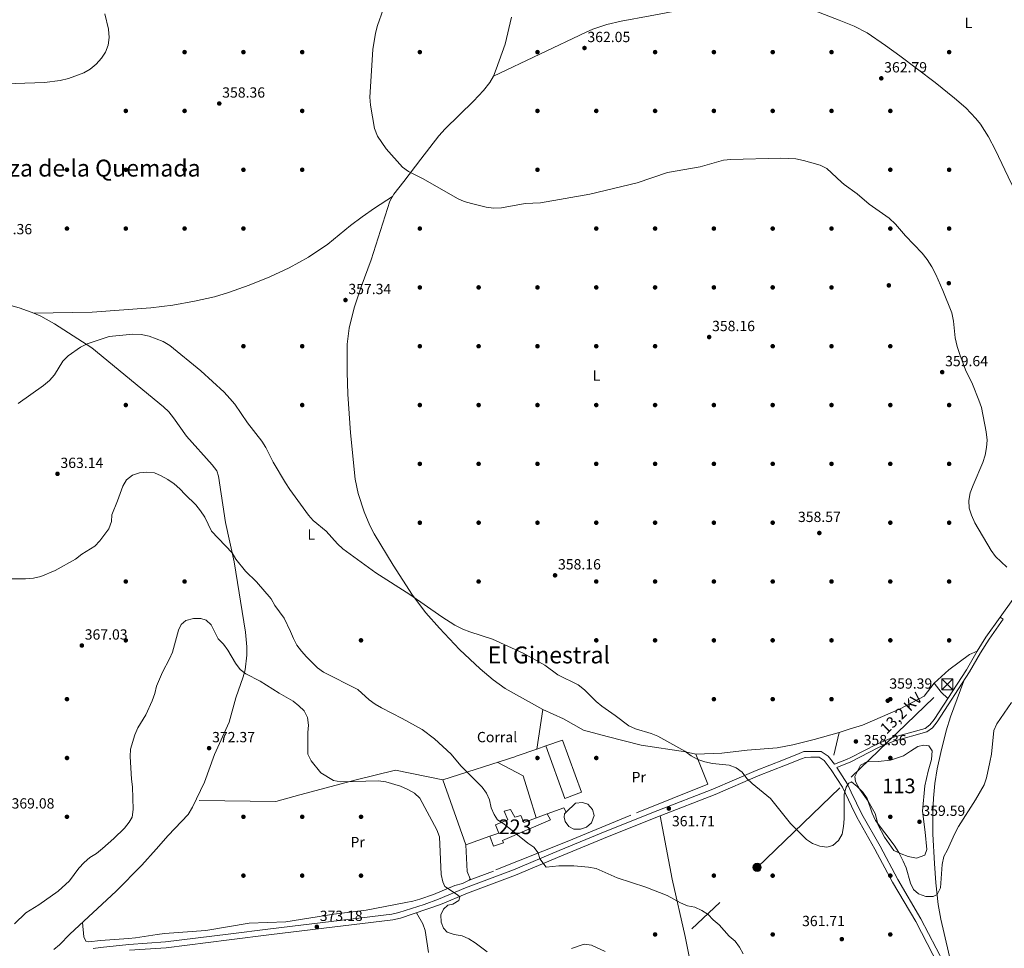
# Model space of a CAD drawing. Units: metres. Extents: x 608270 to 615226, y 4673750 to 4678485.
# Drawn here: x 611200 to 611870, y 4674721 to 4675353 of the extents above; entities that cross this region are included whole.
import ezdxf
from ezdxf.enums import TextEntityAlignment as Align

# ---------------------------------------------------------------- set-up
doc = ezdxf.new("R2010")
doc.units = ezdxf.units.M
doc.header["$MEASUREMENT"] = 0
for name, pattern in [('DGN Style 2', [86.8775, 52.1265, -34.751]), ('DGN Style 3', [121.6285, 86.8775, -34.751]), ('DGN Style 7', [173.75500000000002, 78.18975, -34.751, 26.06325, -34.751])]:
    doc.linetypes.add(name, pattern=pattern)
for name, color, linetype, lineweight in [('Nivel 12', 7, 'Continuous', 0), ('Nivel 15', 7, 'Continuous', 0), ('Nivel 16', 7, 'Continuous', 0), ('Nivel 17', 7, 'Continuous', 0), ('Nivel 19', 7, 'Continuous', 0), ('Nivel 20', 7, 'Continuous', 0), ('Nivel 21', 7, 'Continuous', 0), ('Nivel 32', 7, 'Continuous', 0), ('Nivel 36', 7, 'Continuous', 0), ('Nivel 37', 7, 'Continuous', 0), ('Nivel 41', 7, 'Continuous', 0), ('Nivel 44', 7, 'Continuous', 0), ('Nivel 45', 7, 'Continuous', 0), ('Nivel 48', 7, 'Continuous', 0), ('Nivel 5', 7, 'Continuous', 0), ('Nivel 51', 7, 'Continuous', 0), ('Nivel 52', 7, 'Continuous', 0), ('Nivel 7', 7, 'Continuous', 0)]:
    doc.layers.add(name, color=color, linetype=linetype, lineweight=lineweight)
doc.styles.add('Style-Arial', font='txt')
doc.styles.add('Style-Arial Narrow', font='txt')
doc.styles.add('Style-Helvetica-Narrow-Oblique', font='txt')
doc.styles.add('Style-Times New Roman', font='txt')

# ---------------------------------------------------------------- blocks, each defined once
blk = doc.blocks.new('5PATER')
at = {"layer": 'Nivel 7', "linetype": 'Continuous', "lineweight": 0}
h = blk.add_hatch(color=51, dxfattribs=at)
edge = h.paths.add_edge_path()
edge.add_ellipse((-0.00169164314866066, 0.0006368011236190796), major_axis=(-1.095731442372465, -1.110710699892244), ratio=0.9994222409660318, start_angle=0, end_angle=360)
blk = doc.blocks.new('5PERFI')
at = {"layer": 'Nivel 17', "linetype": 'Continuous', "lineweight": 0}
h = blk.add_hatch(color=7, dxfattribs=at)
edge = h.paths.add_edge_path()
edge.add_arc((0.003485832363367081, 0.0006247870624065399), 1.559999999766158, 315.0000000018422, 675.0000000018422)
blk = doc.blocks.new('5PELE_1')
at = {"layer": 'Nivel 32', "linetype": 'Continuous', "lineweight": 0}
h = blk.add_hatch(color=9, dxfattribs=at)
edge = h.paths.add_edge_path()
edge.add_arc((0.04690489172935486, 0.02159133553504944), 28.49973457508731, 0, 360)
at = {"layer": 'Nivel 32', "color": 252, "linetype": 'Continuous', "lineweight": 0}
blk.add_circle((0.04690489172935486, 0.02159133553504944, 0.05164630708486584), 28.49973457508731, dxfattribs=at)
blk = doc.blocks.new('5TME')
at = {"layer": 'Nivel 32', "color": 7, "linetype": 'Continuous', "lineweight": 0}
for p, q in [((-3.75, 3.75), (3.75, -3.75)), ((3.720000002533197, 3.780000001192093), (-3.719999998807907, -3.780000001192093))]:
    blk.add_line(p, q, dxfattribs=at)
at = {"layer": 'Nivel 32', "color": 7, "linetype": 'Continuous', "lineweight": 0, "flags": 128}
blk.add_lwpolyline([(-3.75, -3.75), (3.75, -3.75), (3.75, 3.75), (-3.75, 3.75), (-3.719999998807907, -3.780000001192093)], dxfattribs=at)

msp = doc.modelspace()

# ---------------------------------------------------------------- linework, layer by layer
at = {"layer": 'Nivel 12', "color": 142, "linetype": 'Continuous', "lineweight": 0}
msp.add_polyline3d([(611772.1700000018, 4674846.09, 359.49), (611776.6099999994, 4674848.170000002, 359.53), (611784.3000000007, 4674848.460000001, 359.79), (611792.5899999999, 4674849.350000001, 359.95), (611801.4699999988, 4674852.309999999, 359.95), (611806.1999999993, 4674855.57, 359.92), (611811.2300000004, 4674858.82, 359.87), (611815.0799999982, 4674859.710000001, 359.88), (611818.629999999, 4674859.120000001, 359.92), (611821, 4674855.859999999, 359.97), (611820.4100000001, 4674849.940000001, 359.97), (611818.3299999982, 4674841.949999999, 359.97), (611815.9699999988, 4674831.890000001, 359.88), (611814.4899999984, 4674814.710000001, 359.68), (611816.2600000016, 4674800.510000002, 359.71), (611817.4499999993, 4674788.66, 359.9), (611815.9699999988, 4674784.809999999, 359.96), (611810.3399999999, 4674782.739999998, 359.98), (611804.7199999988, 4674783.93, 359.96), (611799.9899999984, 4674785.699999999, 359.98), (611794.9600000009, 4674788.07, 360.11), (611788.4499999993, 4674796.949999999, 360), (611784.3000000007, 4674805.239999998, 360), (611782.2300000004, 4674813.239999998, 360.06), (611777.5, 4674821.530000001, 360.01), (611771.879999999, 4674829.52, 360), (611768.9200000018, 4674834.850000001, 360), (611768.3299999982, 4674838.399999999, 359.84), (611772.1700000018, 4674846.09, 359.49)], dxfattribs=at)
at = {"layer": 'Nivel 15', "color": 1, "linetype": 'Continuous', "lineweight": 13}
msp.add_polyline3d([(611522.6999999993, 4674791.030000001, 368.94), (611529.4499999993, 4674793.100000001, 368.94), (611528.7800000012, 4674794.760000002, 368.94), (611561.3000000007, 4674808.75, 366.48), (611559.0899999999, 4674812.989999998, 366.69), (611543.3299999982, 4674807, 368.12), (611541.1999999993, 4674811.870000001, 368.32), (611537.1499999985, 4674810.710000001, 367.71), (611534.2800000012, 4674815.870000001, 366.48), (611529.8000000007, 4674814.800000001, 366.89), (611532.370000001, 4674808.899999999, 368.32), (611523.9800000004, 4674805.52, 368.32), (611526.3299999982, 4674799.82, 369.76), (611520.1099999994, 4674797.66, 369.14), (611522.6999999993, 4674791.030000001, 368.94)], dxfattribs=at)
at = {"layer": 'Nivel 16', "color": 1, "linetype": 'Continuous', "lineweight": 13, "extrusion": (0.04452149794779468, 0.02589515696963569, 0.9986727577470023), "elevation": 148646.8987190685, "flags": 128}
msp.add_lwpolyline([(3733516.821091942, -2875176.062655523), (3733514.661546344, -2875187.906259824), (3733511.260414178, -2875187.90625982)], dxfattribs=at)
at = {"layer": 'Nivel 16', "color": 1, "linetype": 'Continuous', "lineweight": 13}
for points in [[(611558.1400000006, 4674859.140000001, 363.56), (611569.5, 4674863.109999999, 363.41), (611582.5700000003, 4674827.710000001, 363.21), (611571.1600000001, 4674823.41, 363.41), (611558.1400000006, 4674859.140000001, 363.21)], [(611572.1099999994, 4674814.129999999, 364.23), (611578.4299999997, 4674820.280000001, 363.92), (611583.2399999984, 4674820.73, 363.82), (611586.8399999999, 4674819.460000001, 364.02), (611589.9800000004, 4674815.780000001, 364.02), (611590.9800000004, 4674811.870000001, 363.82), (611589.1799999997, 4674806.850000001, 363.41), (611585.75, 4674803.969999999, 363.62), (611581.7100000009, 4674802.399999999, 363.92), (611577.1400000006, 4674802.59, 364.02), (611573.8399999999, 4674804.330000002, 364.13), (611571.4499999993, 4674807.670000002, 364.02), (611570.7399999984, 4674810.640000001, 364.13), (611570.9299999997, 4674812.949999999, 364.33), (611572.1099999994, 4674814.129999999, 364.33)]]:
    msp.add_polyline3d(points, dxfattribs=at)
at = {"layer": 'Nivel 20', "color": 7, "linetype": 'DGN Style 2', "lineweight": 0, "elevation": 361.02, "flags": 128}
msp.add_lwpolyline([(611822.3500000015, 4674901.760000002), (611827.120000001, 4674895.75), (611831.5199999996, 4674891.289999999)], dxfattribs=at)
at = {"layer": 'Nivel 20', "color": 7, "linetype": 'DGN Style 2', "lineweight": 0, "extrusion": (0.00789847068808384, 0.0517234803797335, 0.9986302097063742), "elevation": 246992.7725340369, "flags": 128}
msp.add_lwpolyline([(101152.7520269975, -4707127.217533655), (101152.7520269975, -4707154.547731239)], dxfattribs=at)
at = {"layer": 'Nivel 20', "color": 7, "linetype": 'DGN Style 2', "lineweight": 0, "extrusion": (-0.00918633115681416, 0.02870728486504423, 0.9995456483400619), "elevation": 128942.5916251429, "flags": 128}
msp.add_lwpolyline([(-2007431.038211349, -4264045.77193648), (-2007439.24239295, -4264059.374543004), (-2007447.117035799, -4264059.374543002)], dxfattribs=at)
at = {"layer": 'Nivel 20', "color": 7, "linetype": 'DGN Style 2', "lineweight": 0, "extrusion": (0.01161712678104187, 0.004048966011633484, 0.9999243212561588), "elevation": 26396.42669962818, "flags": 128}
msp.add_lwpolyline([(611506.5066386946, 4674788.441457331), (611512.6471537314, 4674790.581474874)], dxfattribs=at)
at = {"layer": 'Nivel 20', "color": 7, "linetype": 'DGN Style 2', "lineweight": 0}
for points in [[(611822.3500000015, 4674901.760000002, 359.38), (611832.3299999982, 4674910.73, 359.38), (611846.370000001, 4674921.350000001, 359.38), (611851.5399999991, 4674923.640000001, 359.79)], [(611765.2699999996, 4674870.649999999, 359.79), (611773.4899999984, 4674873.289999999, 359.79), (611799.2899999991, 4674884.23, 359.79), (611815.4299999997, 4674892.870000001, 359.79), (611822.3500000015, 4674901.760000002, 359.38)], [(611556.120000001, 4674883.98, 361.64), (611570.1099999994, 4674877.449999999, 361.03), (611583.879999999, 4674869.899999999, 360.82), (611599.870000001, 4674865.48, 361.03), (611623.0500000007, 4674859.719999999, 360.82), (611653.120000001, 4674855.18, 361.03), (611660.3200000003, 4674853.580000002, 360.41)], [(611520.1099999994, 4674797.66, 368.32), (611503.8599999994, 4674791.870000001, 369.55), (611488.0799999982, 4674836.080000002, 367.71), (611538.0500000007, 4674852.129999999, 363.82), (611552, 4674857, 363.64)], [(611660.3200000003, 4674853.580000002, 360.41), (611668.3099999987, 4674833.080000002, 360.82), (611615.9299999997, 4674811.940000001, 363.07), (611572.6700000018, 4674794.109999999, 364.1), (611522.5500000007, 4674774.050000001, 367.78), (611506.1000000015, 4674767.719999999, 367.58)], [(611551.6900000013, 4674810.170000002, 364.23), (611546.9100000001, 4674825.550000001, 365.76), (611542.7199999988, 4674838.800000001, 364.74), (611525.0500000007, 4674847.949999999, 365.36)], [(611488.0799999982, 4674836.080000002, 367.6), (611455.9400000013, 4674842.530000001, 369.65), (611429.1799999997, 4674835.93, 370.26), (611390.8900000006, 4674825.859999999, 373.33), (611374.5599999987, 4674821.32, 374.36), (611320.0500000007, 4674821.920000002, 373.33)]]:
    msp.add_polyline3d(points, dxfattribs=at)
at = {"layer": 'Nivel 21', "color": 7, "linetype": 'Continuous', "lineweight": 0, "extrusion": (-0.02689159302965587, -0.01093085651884653, 0.9995785905070655), "elevation": -67190.75070940712, "flags": 128}
msp.add_lwpolyline([(-4100379.755595445, 2326120.302659899), (-4100379.755595444, 2326109.967912681)], dxfattribs=at)
at = {"layer": 'Nivel 21', "color": 7, "linetype": 'DGN Style 3', "lineweight": 0, "extrusion": (0.3024484345949837, 0.1357099844071651, 0.9434552159711932), "elevation": 819787.8912271523, "flags": 128}
msp.add_lwpolyline([(4014714.786886489, -2332044.020436343), (4014701.385178406, -2332046.162216078), (4014695.424553402, -2332046.313045636)], dxfattribs=at)
at = {"layer": 'Nivel 21', "color": 7, "linetype": 'DGN Style 3', "lineweight": 0}
for points in [[(611765.5700000003, 4674851.280000001, 360.84), (611783.3299999982, 4674860.330000002, 360.66), (611793.9400000013, 4674864.82, 360.46), (611816.2100000009, 4674870.98, 361.07), (611819.3200000003, 4674873.390000001, 361.07), (611822.25, 4674876.98, 360.66), (611844.2300000004, 4674910.920000002, 360.66), (611851.5399999991, 4674923.640000001, 360.87), (611857.4899999984, 4674933.120000001, 360.05), (611867.1400000006, 4674946.75, 360.25)], [(611250.370000001, 4674721.449999999, 375.6), (611255.3099999987, 4674722.09, 375.42), (611274.6000000015, 4674724.170000002, 373.55), (611299.5199999996, 4674725.809999999, 372.3), (611342.2199999988, 4674731.140000001, 370.69), (611371.0300000012, 4674734.75, 371.92), (611453.3999999985, 4674744.690000001, 372.32), (611458.25, 4674745.859999999, 372.13), (611475.370000001, 4674751.350000001, 371.2), (611485.1999999993, 4674754.91, 370.56), (611503.5700000003, 4674762.710000001, 368.85), (611536.2100000009, 4674774.850000001, 365.37), (611567.3500000015, 4674788, 362.91), (611599.7100000009, 4674801.330000002, 362.78), (611634.4600000009, 4674815.27, 361.08), (611671.870000001, 4674829.77, 360.25), (611701.1999999993, 4674842.350000001, 359.23), (611719.8099999987, 4674849.699999999, 358.98), (611730.5700000003, 4674853.91, 359.23), (611733.6000000015, 4674855.27, 359.64), (611738.5, 4674855.41, 360.66), (611745.370000001, 4674855.34, 360.66), (611750.3099999987, 4674852.149999999, 360.66), (611754.4499999993, 4674846.670000002, 360.52), (611762.6799999997, 4674849.809999999, 360.87), (611765.5700000003, 4674851.280000001, 360.84)], [(611765.9499999993, 4674827.68, 359.79), (611773.1499999985, 4674812.600000001, 359.64), (611785.5399999991, 4674790.890000001, 359.64), (611797.5599999987, 4674768.379999999, 359.82), (611813.2300000004, 4674741.550000001, 360.66), (611828.879999999, 4674711.699999999, 362.2), (611866.620000001, 4674642.73, 362.91), (611874.0799999982, 4674627.09, 363.23), (611881.3099999987, 4674614.48, 364.17), (611888.5100000016, 4674601.32, 364.14), (611902.0599999987, 4674575.760000002, 365.12), (611908.1799999997, 4674564.469999999, 365.12), (611916.6499999985, 4674549.550000001, 366.2), (611919.9600000009, 4674545.32, 366.7), (611923.7100000009, 4674542.02, 366.38), (611928.5599999987, 4674538.600000001, 367.24), (611933.9899999984, 4674536.149999999, 367.31)]]:
    msp.add_polyline3d(points, dxfattribs=at)
at = {"layer": 'Nivel 21', "color": 7, "linetype": 'Continuous', "lineweight": 0}
for points in [[(611765.620000001, 4674848.350000001, 360.85), (611784.4400000013, 4674857.949999999, 360.66), (611794.8099999987, 4674862.330000002, 360.46), (611817.4100000001, 4674868.580000002, 361.07), (611821.1700000018, 4674871.5, 361.07), (611824.3900000006, 4674875.420000002, 360.66), (611846.4699999988, 4674909.550000001, 360.66), (611853.8000000007, 4674922.289999999, 360.87), (611859.6799999997, 4674931.66, 360.05), (611869.2899999991, 4674945.23, 360.25)], [(611274.9499999993, 4674720.210000001, 373.55), (611299.8999999985, 4674721.859999999, 372.3), (611342.7100000009, 4674727.199999999, 370.69), (611371.5100000016, 4674730.809999999, 371.92), (611454.1000000015, 4674740.780000001, 372.32), (611459.3200000003, 4674742.030000001, 372.13), (611486.6499999985, 4674751.210000001, 370.56), (611505.0300000012, 4674759.02, 368.85), (611537.6700000018, 4674771.16, 365.37), (611568.870000001, 4674784.34, 362.91), (611601.2100000009, 4674797.649999999, 362.78), (611635.9100000001, 4674811.580000002, 361.08), (611673.370000001, 4674826.100000001, 360.25), (611702.7100000009, 4674838.68, 359.23), (611721.2600000016, 4674846.010000002, 358.98), (611732.1000000015, 4674850.239999998, 359.23), (611734.5, 4674851.32, 359.64), (611738.5300000012, 4674851.43, 360.66), (611744.1799999997, 4674851.379999999, 360.66), (611747.5700000003, 4674849.190000001, 360.66), (611752.370000001, 4674842.850000001, 359.84), (611759.8999999985, 4674831.120000001, 359.84), (611766.1000000015, 4674818.16, 359.71)], [(611766.1000000015, 4674818.16, 359.71), (611769.629999999, 4674810.760000002, 359.64), (611782.0599999987, 4674788.969999999, 359.64), (611794.0899999999, 4674766.440000001, 359.82), (611809.7600000016, 4674739.629999999, 360.66), (611825.379999999, 4674709.82, 362.2)]]:
    msp.add_polyline3d(points, dxfattribs=at)
at = {"layer": 'Nivel 32', "color": 6, "linetype": 'DGN Style 7', "lineweight": 0, "extrusion": (-0.001347715420815222, -0.001295303123681185, 0.999998252924955), "elevation": -6519.63899180398, "flags": 128}
msp.add_lwpolyline([(611765.7198329866, 4674833.406834438), (611831.2900025509, 4674896.426887307)], dxfattribs=at)
at = {"layer": 'Nivel 32', "color": 6, "linetype": 'DGN Style 7', "lineweight": 0}
msp.add_polyline3d([(611316.7600000016, 4674415.830000002, 392.14), (611444.5599999987, 4674536.16, 394.05), (611575.1799999997, 4674657.390000001, 372.33), (611701.879999999, 4674776.52, 361.1), (611765.7899999991, 4674837.93, 360.18)], dxfattribs=at)
at = {"layer": 'Nivel 36', "color": 92, "linetype": 'Continuous', "lineweight": 0, "elevation": 360.25, "flags": 128}
msp.add_lwpolyline([(611869.2899999991, 4674945.23), (611867.1400000006, 4674946.75)], dxfattribs=at)
at = {"layer": 'Nivel 36', "color": 92, "linetype": 'Continuous', "lineweight": 0}
for points in [[(611757.620000001, 4675352.550000001, 362.89), (611727.8900000006, 4675364.120000001, 362.89), (611679.3299999982, 4675363.469999999, 359.79), (611666.9499999993, 4675362.390000001, 359.57), (611652.1400000006, 4675359.949999999, 359.69), (611629.2300000004, 4675355.449999999, 359.69), (611609.3999999985, 4675351.890000001, 357.5), (611599.6700000018, 4675349.59, 356.4), (611590.25, 4675346.489999998, 356.14), (611585.6900000013, 4675344.52, 356.52), (611522.5500000007, 4675314.640000001, 364.7)], [(611556.120000001, 4674883.98, 360.82), (611530.5300000012, 4674898.239999998, 361.2), (611522.4100000001, 4674904.100000001, 360.86), (611513.5799999982, 4674911.449999999, 360.6), (611499.5899999999, 4674924.670000002, 360.41), (611485.7899999991, 4674939.129999999, 360.41), (611476.5899999999, 4674949.68, 360.41), (611467.5, 4674961.609999999, 360.41), (611454.3999999985, 4674981.989999998, 360), (611441.4699999988, 4675003.350000001, 359), (611438.4100000001, 4675009.059999999, 358.95), (611434.6000000015, 4675018.309999999, 358.98), (611430.5500000007, 4675030.66, 358.92), (611428.4299999997, 4675040.41, 358.81), (611425.4400000013, 4675071.899999999, 357.89), (611423.5599999987, 4675098.32, 357.14), (611423.0100000016, 4675113.309999999, 357.06), (611423.1499999985, 4675132.34, 357.3), (611424.370000001, 4675143.120000001, 357.55), (611427.8299999982, 4675157.030000001, 358.16), (611432.5300000012, 4675171.280000001, 357.96), (611439.4699999988, 4675189.59, 357.96), (611452.1999999993, 4675229.449999999, 358.19), (611454.870000001, 4675234.280000001, 358.57), (611461.5399999991, 4675242.91, 358.78), (611473.1499999985, 4675258.07, 360.41), (611485.3200000003, 4675273.920000002, 361.13), (611489.7199999988, 4675278.739999998, 361.44), (611508.9100000001, 4675297.43, 362.87), (611515.7600000016, 4675304.670000002, 362.4), (611520.0700000003, 4675310.27, 362.05), (611522.5500000007, 4675314.640000001, 362.04), (611524.5100000016, 4675319.239999998, 362.07), (611530.5300000012, 4675336.370000001, 361.69), (611534.8299999982, 4675354.66, 361.75)], [(611757.620000001, 4675352.550000001, 362.89), (611767.9499999993, 4675348.530000001, 362.89), (611776.8000000007, 4675343.98, 362.5), (611789.1400000006, 4675335.330000002, 361.65), (611799.0700000003, 4675328.280000001, 361.8), (611822.9699999988, 4675310.190000001, 362.87), (611836.2399999984, 4675299.620000001, 362.91), (611843.8000000007, 4675292.969999999, 362.86), (611850.7100000009, 4675285.73, 362.84), (611853.8200000003, 4675281.82, 362.85), (611859.3099999987, 4675273.170000002, 362.94), (611863.9600000009, 4675264.289999999, 363.04), (611874.7199999988, 4675241.760000002, 363.75), (611896.1700000018, 4675203.27, 366.92)], [(611210.0300000012, 4675153.469999999, 358.16), (611249.6999999993, 4675154.039999999, 358.09), (611289.6400000006, 4675157, 357.21), (611304.5, 4675158.870000001, 356.6), (611319.2600000016, 4675161.48, 355.96), (611332.8500000015, 4675164.559999999, 355.72), (611342.4400000013, 4675167.330000002, 356.26), (611356.5300000012, 4675172.309999999, 357.65), (611370.379999999, 4675178.100000001, 358.58), (611383.6799999997, 4675184.300000001, 358.34), (611396.8599999994, 4675191.420000002, 358), (611409.879999999, 4675200.219999999, 357.63), (611425.3599999994, 4675212.879999999, 357.16), (611433.3900000006, 4675218.98, 356.93), (611441.6099999994, 4675224.68, 357.07), (611453.9800000004, 4675232.670000002, 358.16)], [(611173.8500000015, 4675164.460000001, 358.91), (611200.6099999994, 4675156.800000001, 358.51), (611210.0300000012, 4675153.469999999, 358.4), (611214.6099999994, 4675151.399999999, 358.37), (611223.9100000001, 4675146.149999999, 358.56), (611249.4100000001, 4675129.699999999, 360.01), (611298.2600000016, 4675089.68, 362.06), (611301.8200000003, 4675086.210000001, 362.19), (611304.9299999997, 4675082.300000001, 362.28), (611313.9100000001, 4675069.640000001, 362.46), (611331.3299999982, 4675050.16, 362.26), (611334.3299999982, 4675046.050000001, 362.6), (611335.629999999, 4675042.600000001, 362.87), (611340.3399999999, 4675011.010000002, 363.9), (611346.1900000013, 4674984.300000001, 364.92), (611353.9100000001, 4674936.41, 367.58), (611354.8500000015, 4674926.469999999, 368.41), (611354.8500000015, 4674920.830000002, 368.81), (611353.6600000001, 4674910.93, 369.22), (611352.4400000013, 4674906.18, 369.42), (611347.4600000009, 4674891.710000001, 370.04), (611342.8000000007, 4674875.210000001, 370.65), (611332.9200000018, 4674853.190000001, 372.08), (611326.0899999999, 4674834.41, 372.44), (611320.629999999, 4674823.039999999, 373.13), (611317.9100000001, 4674817.469999999, 372.33), (611314.9299999997, 4674812.559999999, 371.06), (611301.4299999997, 4674798.080000002, 368.2), (611293.1400000006, 4674788.789999999, 367.8), (611283.3900000006, 4674777.920000002, 368.81), (611265.9299999997, 4674760.330000002, 372.18), (611234.5399999991, 4674731.030000001, 372.9), (611227.3900000006, 4674723.830000002, 372.74), (611223.4499999993, 4674720.780000001, 372.58)], [(611867.1400000006, 4674946.75, 360.25), (611875.7399999984, 4674958.719999999, 360.34), (611884.1999999993, 4674970.109999999, 360.88), (611887.5, 4674973.84, 360.87), (611894.8900000006, 4674980.620000001, 360.57), (611898.120000001, 4674984.129999999, 360.57), (611903.7100000009, 4674992.390000001, 361.58), (611905.9400000013, 4674996.850000001, 362.08), (611908.370000001, 4675003.010000002, 362.17), (611911.3900000006, 4675012.059999999, 362.14), (611915.5100000016, 4675026.489999998, 362.62), (611920.1999999993, 4675048.170000002, 364.67), (611923.3599999994, 4675065.210000001, 364.35), (611926.0399999991, 4675079.940000001, 365.28), (611926.3200000003, 4675085.18, 365.67), (611925.6099999994, 4675096.969999999, 366.56), (611925.4499999993, 4675112.550000001, 367.82), (611925.3000000007, 4675117.539999999, 367.88), (611924.5199999996, 4675127.460000001, 367.51), (611921.620000001, 4675141.620000001, 368.14), (611920.1499999985, 4675153.219999999, 367.92)], [(611837.2699999996, 4674696.370000001, 362.36), (611826.9699999988, 4674741.350000001, 362.99), (611825.1499999985, 4674751.16, 362.74), (611823.5199999996, 4674766.059999999, 361.65), (611822.4899999984, 4674779.07, 361.1), (611821.3599999994, 4674799.07, 361.1), (611821.3399999999, 4674814.07, 361.1), (611821.8299999982, 4674823.670000002, 361.1), (611822.8900000006, 4674833.600000001, 361.1), (611824.4800000004, 4674843.48, 361.1), (611826.8900000006, 4674854.73, 361.1), (611830.5599999987, 4674869.330000002, 360.77), (611833.3999999985, 4674878.890000001, 360.5), (611842.5, 4674903.399999999, 360.66)], [(611757.7699999996, 4674868.25, 359.79), (611740.7600000016, 4674863.539999999, 359.67), (611726.2100000009, 4674859.91, 358.98), (611715.4400000013, 4674857.760000002, 359.3), (611695.1499999985, 4674856.289999999, 359.38), (611677.8099999987, 4674854.280000001, 359.38), (611660.3200000003, 4674853.580000002, 359.38)], [(611635.9100000001, 4674811.580000002, 361.65), (611644.0700000003, 4674768.5, 364.39), (611652.9899999984, 4674729.52, 365.64), (611664.8599999994, 4674671.140000001, 368.2), (611666.7800000012, 4674661.34, 368.02), (611670.5799999982, 4674641.75, 366.18), (611673.1900000013, 4674628.890000001, 365.74), (611682.629999999, 4674585.039999999, 369.32), (611691.6499999985, 4674543.530000001, 370.46), (611699.6000000015, 4674506.27, 372.29)], [(611503.8599999994, 4674791.870000001, 368.19), (611504.620000001, 4674773.719999999, 368.19), (611506.6499999985, 4674768.68, 368.19), (611506.1000000015, 4674767.719999999, 368.19), (611501.5100000016, 4674765.530000001, 368.88), (611496.2199999988, 4674764.120000001, 370.03), (611481.8000000007, 4674758.09, 371.46), (611472.5, 4674754.850000001, 373.35), (611467.8500000015, 4674753.609999999, 373.92), (611462.9800000004, 4674752.530000001, 373.94), (611436.0399999991, 4674747.370000001, 373.92), (611414.1099999994, 4674744.710000001, 373.51), (611381.25, 4674739.460000001, 372.28), (611356.4499999993, 4674738.52, 371.46), (611326.8399999999, 4674733.649999999, 371.44), (611298.8200000003, 4674731.559999999, 371.87), (611293.879999999, 4674730.940000001, 372.28), (611279.1900000013, 4674728.699999999, 374.61), (611274.25, 4674728.100000001, 374.94), (611255.1999999993, 4674726.780000001, 374.94), (611247.2899999991, 4674725.789999999, 374.94), (611245.2300000004, 4674726.25, 374.53), (611243.870000001, 4674729.280000001, 374.33), (611243.0899999999, 4674738.98, 373.71), (611243.6000000015, 4674739.489999998, 373.51)], [(611478.5, 4674718.609999999, 373.72), (611476.2399999984, 4674733.620000001, 372.64), (611474.5199999996, 4674738.190000001, 372.35), (611470.2199999988, 4674745.690000001, 370.65)]]:
    msp.add_polyline3d(points, dxfattribs=at)
at = {"layer": 'Nivel 5', "color": 30, "linetype": 'Continuous', "lineweight": 0, "flags": 128}
for points, elevation in [([(611258.3099999987, 4675356.899999999), (611260.7100000009, 4675346.559999999), (611261.2199999988, 4675340.890000001), (611260.5100000016, 4675335.609999999), (611258.7100000009, 4675330.940000001), (611256.0799999982, 4675326.690000001), (611252.25, 4675322.649999999), (611248.2199999988, 4675319.300000001), (611243.879999999, 4675316.73), (611233.5799999982, 4675312.98), (611227.7899999991, 4675311.629999999), (611217.2100000009, 4675310.16), (611183.6499999985, 4675309.02)], 355), ([(611447.620000001, 4675359.960000001), (611443.6900000013, 4675348.899999999), (611442.3599999994, 4675343.710000001), (611440.4800000004, 4675332.690000001), (611438.4899999984, 4675300.170000002), (611438.9100000001, 4675294.710000001), (611441.6499999985, 4675278.850000001), (611443.6099999994, 4675273.649999999), (611449.6999999993, 4675265.170000002), (611460.8200000003, 4675252.760000002), (611464.7600000016, 4675249.670000002), (611474.6700000018, 4675244.77), (611498.0100000016, 4675231.25), (611502.6499999985, 4675229.390000001), (611507.6000000015, 4675227.989999998)], 360), ([(611507.6000000015, 4675227.989999998), (611517.5899999999, 4675225.460000001), (611522.5300000012, 4675224.66), (611527.9699999988, 4675224.989999998), (611544.25, 4675227.91), (611554.6499999985, 4675228.300000001), (611588.0700000003, 4675234.27), (611620.3000000007, 4675241.940000001), (611640.8999999985, 4675248.920000002), (611663.1099999994, 4675252.789999999), (611678.9800000004, 4675257.370000001), (611683.9499999993, 4675257.940000001), (611717.8900000006, 4675258.879999999), (611728.2399999984, 4675258.25), (611733.4400000013, 4675257.210000001), (611744.75, 4675254.030000001), (611749.25, 4675251.84), (611759.3599999994, 4675242.559999999)], 360), ([(611759.3599999994, 4675242.559999999), (611761.2100000009, 4675240.859999999), (611769.8599999994, 4675234.440000001), (611778.1700000018, 4675227.580000002), (611791.8200000003, 4675218.080000002), (611796.1400000006, 4675213.989999998), (611802.879999999, 4675205.920000002), (611814.0700000003, 4675194.109999999), (611817.4800000004, 4675189.920000002), (611820.6900000013, 4675184.969999999), (611823.4200000018, 4675179.670000002), (611828.3399999999, 4675168.77), (611834.3500000015, 4675153.649999999), (611835.4699999988, 4675147.920000002), (611836.7199999988, 4675136.66), (611838.0799999982, 4675130.609999999), (611839.7300000004, 4675125.190000001), (611843.6900000013, 4675114.920000002), (611848.3299999982, 4675105.140000001), (611852.8200000003, 4675094.210000001), (611854.4600000009, 4675089.32), (611857.8099999987, 4675072.780000001), (611858.2899999991, 4675066.989999998), (611857.9299999997, 4675062.010000002), (611857.0300000012, 4675056.800000001), (611855.4899999984, 4675051.77), (611848.7899999991, 4675036.43), (611846.9299999997, 4675031.27), (611845.8900000006, 4675026.09), (611846.1499999985, 4675020.73), (611847.6600000001, 4675015.969999999), (611850.0899999999, 4675010.91), (611861.1099999994, 4674992.059999999), (611864.0100000016, 4674987.989999998), (611871.8299999982, 4674980.550000001)], 360), ([(611765.8399999999, 4674834.460000001), (611764.370000001, 4674833.789999999), (611762.5100000016, 4674831.050000001), (611761.1700000018, 4674826.23), (611761.1700000018, 4674809.550000001), (611760.6700000018, 4674804.390000001), (611759.7399999984, 4674799.210000001), (611757.3500000015, 4674794.82), (611753.5100000016, 4674791.469999999), (611749.3599999994, 4674790.34), (611744.629999999, 4674790.850000001), (611739.6400000006, 4674792.649999999), (611735.4800000004, 4674795.43), (611724.6700000018, 4674806.379999999), (611710.9699999988, 4674823.330000002), (611698.5899999999, 4674833.580000002), (611694.8500000015, 4674837.02), (611691.7300000004, 4674841.23), (611687.7100000009, 4674844.210000001), (611682.9899999984, 4674845.989999998), (611671.6000000015, 4674847.219999999), (611666.4200000018, 4674848.260000002), (611661.6799999997, 4674849.84), (611657.0500000007, 4674852.350000001), (611652.8000000007, 4674855.609999999), (611634.4899999984, 4674865.84), (611629.8299999982, 4674867.640000001), (611619.120000001, 4674870.780000001), (611614.5500000007, 4674872.809999999), (611605.4499999993, 4674879.850000001), (611596.370000001, 4674886.149999999), (611592.4899999984, 4674889.300000001), (611584.5799999982, 4674897.199999999), (611580.1999999993, 4674900.620000001), (611566.4100000001, 4674907.510000002), (611557.5100000016, 4674914.050000001), (611542.7899999991, 4674922.120000001), (611522.0300000012, 4674931.640000001), (611506.4400000013, 4674936.68), (611501.7800000012, 4674938.489999998), (611496.3399999999, 4674941.23), (611487.4899999984, 4674946.789999999), (611465.6000000015, 4674962.170000002), (611442.5500000007, 4674976.890000001), (611420.1099999994, 4674993.219999999), (611416.4499999993, 4674996.629999999), (611408.8299999982, 4675005.149999999), (611400.0500000007, 4675012.309999999), (611396.6900000013, 4675016.010000002), (611384.0199999996, 4675033.41), (611381.120000001, 4675037.989999998), (611372.6700000018, 4675052.010000002), (611367.6600000001, 4675062.07), (611365.0700000003, 4675066.399999999), (611355.2899999991, 4675078.899999999), (611346.5700000003, 4675091.399999999), (611343.2300000004, 4675095.350000001), (611339.370000001, 4675099.609999999), (611323.5399999991, 4675114.210000001), (611302.4299999997, 4675131.43), (611297.8500000015, 4675134.09), (611288.4600000009, 4675137.73), (611282.9699999988, 4675138.850000001), (611277.2699999996, 4675139.120000001), (611261.2399999984, 4675137.52), (611246.2800000012, 4675132.460000001), (611241.7300000004, 4675130.289999999), (611233.1999999993, 4675124.260000002), (611229.629999999, 4675120.760000002), (611224, 4675111.350000001), (611220.6499999985, 4675107.629999999), (611216.4699999988, 4675104.239999998), (611199.4100000001, 4675091.960000001)], 360), ([(611692.3999999985, 4674717.800000001), (611690, 4674722.27), (611687.0500000007, 4674726.309999999), (611683, 4674729.77), (611676.0100000016, 4674737.41), (611672.0700000003, 4674740.82), (611668.5899999999, 4674744.57), (611664.3500000015, 4674747.210000001), (611659.5500000007, 4674749.359999999), (611654.629999999, 4674750.359999999), (611649.870000001, 4674752.379999999), (611640.620000001, 4674757.48), (611626.129999999, 4674763.149999999), (611606.629999999, 4674769.469999999), (611592.370000001, 4674775.710000001), (611587.2300000004, 4674776.75), (611577.2199999988, 4674777.539999999), (611567.0700000003, 4674777.550000001), (611558.3599999994, 4674776.699999999), (611554.0300000012, 4674782.289999999), (611552.9299999997, 4674786.350000001), (611550.0700000003, 4674790.289999999), (611546.0399999991, 4674792.98), (611529.5300000012, 4674806.039999999), (611525.2199999988, 4674808.830000002), (611522.9499999993, 4674812.399999999), (611521.129999999, 4674817.050000001), (611519.9600000009, 4674822.34), (611517.8299999982, 4674826.870000001), (611515.0100000016, 4674831.080000002), (611500.3900000006, 4674845.469999999), (611493.75, 4674853.460000001), (611482.5500000007, 4674863.960000001), (611474.1099999994, 4674870.289999999), (611460.5199999996, 4674877.77), (611446.3399999999, 4674884.91), (611442.0700000003, 4674887.510000002), (611438.0199999996, 4674890.510000002), (611430.3599999994, 4674897.399999999), (611407.0399999991, 4674909.32), (611402.9800000004, 4674912.23), (611395.4400000013, 4674919.580000002), (611391.9499999993, 4674923.440000001), (611388.9200000018, 4674927.719999999), (611386.5, 4674932.100000001), (611384.6000000015, 4674936.920000002), (611380.1799999997, 4674945.940000001), (611373.870000001, 4674954.670000002), (611371.4699999988, 4674959.080000002), (611361.3200000003, 4674970.670000002), (611353.8399999999, 4674977.879999999), (611347.4499999993, 4674986.109999999), (611344.8900000006, 4674990.440000001), (611330.8500000015, 4675005.149999999), (611326.1700000018, 4675014.73), (611323.3599999994, 4675018.989999998), (611320.2199999988, 4675023.109999999), (611312.8000000007, 4675030.109999999), (611309.2899999991, 4675033.969999999), (611305.4899999984, 4675037.32), (611301.1499999985, 4675040.280000001), (611296.6600000001, 4675042.82), (611292.0199999996, 4675044.690000001), (611286.8900000006, 4675045.330000002), (611281.8500000015, 4675044.890000001), (611276.9800000004, 4675043.16), (611273.1000000015, 4675040), (611270.4200000018, 4675035.690000001), (611266.9600000009, 4675025.710000001), (611262.9299999997, 4675016.289999999), (611262.6799999997, 4675011.640000001), (611261.0599999987, 4675006.649999999), (611254.9100000001, 4674998.57), (611251.5100000016, 4674994.890000001), (611242.5799999982, 4674989.43), (611238.2199999988, 4674986.129999999), (611224.5100000016, 4674978.5), (611214.6900000013, 4674974.330000002), (611209.8399999999, 4674973.120000001), (611204.3500000015, 4674972.780000001), (611193.5300000012, 4674972.809999999)], 365), ([(611518.3299999982, 4674719.109999999), (611510.0799999982, 4674725.280000001), (611505.8200000003, 4674727.91), (611501.2199999988, 4674729.879999999), (611495.9200000018, 4674730.830000002), (611491.0599999987, 4674732.550000001), (611488.5100000016, 4674735.23), (611487.0599999987, 4674739.350000001), (611486.8599999994, 4674744.350000001), (611488.5, 4674748.18), (611491.4499999993, 4674750.73), (611494.9400000013, 4674751.48), (611499.0899999999, 4674754.100000001), (611499.6799999997, 4674756.449999999), (611498.2300000004, 4674757.920000002), (611489.620000001, 4674763.559999999), (611488.1999999993, 4674766.609999999), (611487.0300000012, 4674771.59), (611485.9100000001, 4674797.350000001), (611484.1000000015, 4674802.010000002), (611472.4899999984, 4674823.489999998), (611468.8599999994, 4674826.940000001), (611464.2300000004, 4674829.510000002), (611459.3099999987, 4674831.710000001), (611449.4400000013, 4674834.77), (611444.4800000004, 4674835.43), (611418.6700000018, 4674834.75), (611413.75, 4674835.670000002), (611405.1799999997, 4674840.870000001), (611398.5700000003, 4674849), (611396.4200000018, 4674853.52), (611396.3200000003, 4674868.129999999), (611396.8000000007, 4674873.129999999), (611396.0399999991, 4674878.330000002), (611393.8200000003, 4674882.870000001), (611390.3099999987, 4674886.43), (611386.3099999987, 4674889.640000001), (611376.8000000007, 4674894.969999999), (611363.8399999999, 4674903.23), (611354.2199999988, 4674908.010000002), (611350.3299999982, 4674911.149999999), (611347.1400000006, 4674915.370000001), (611341.8200000003, 4674924.289999999), (611338.9200000018, 4674928.370000001), (611335.2699999996, 4674932.030000001), (611330.6400000006, 4674941.330000002), (611327.1799999997, 4674944.699999999), (611323.6499999985, 4674945.670000002), (611318.4600000009, 4674945.830000002), (611313.4499999993, 4674944.43), (611310.129999999, 4674941.649999999), (611308.4499999993, 4674937.830000002), (611304.3200000003, 4674922.879999999), (611302.3299999982, 4674918.300000001), (611297.5100000016, 4674909.16), (611293.3099999987, 4674899.739999998), (611292.2100000009, 4674894.710000001), (611290.4800000004, 4674889.809999999), (611286.129999999, 4674880.330000002), (611280.6000000015, 4674871.469999999), (611278.6400000006, 4674866.609999999), (611275.8200000003, 4674856.920000002)], 370), ([(611875.0100000016, 4674888.600000001), (611864.8900000006, 4674874.219999999), (611863.0199999996, 4674869.580000002), (611861.25, 4674853.5), (611860.3000000007, 4674848.050000001), (611857.9600000009, 4674837.440000001), (611856.2800000012, 4674832.719999999), (611850.4299999997, 4674822.530000001), (611838.9499999993, 4674804.330000002), (611836.1700000018, 4674799.100000001), (611831.5100000016, 4674788.52), (611828.9499999993, 4674783.949999999), (611827.7100000009, 4674778.539999999), (611826.5399999991, 4674762.52), (611824.4699999988, 4674757.989999998), (611821.7600000016, 4674756.809999999), (611816.7199999988, 4674756.780000001), (611811.629999999, 4674758.460000001), (611808.3200000003, 4674761.489999998), (611806.2699999996, 4674765.830000002), (611803.1999999993, 4674776.149999999), (611801.3399999999, 4674780.789999999), (611798.3000000007, 4674786.530000001), (611795.1499999985, 4674791.600000001), (611782.5300000012, 4674808.43), (611780.1400000006, 4674813.489999998), (611776.6799999997, 4674823.260000002), (611773.7899999991, 4674827.66), (611770.0100000016, 4674831.469999999), (611766.0899999999, 4674834.57), (611765.8399999999, 4674834.460000001)], 360), ([(611275.8200000003, 4674856.920000002), (611275.4400000013, 4674851.93), (611276.3500000015, 4674836.5), (611277.0399999991, 4674831.260000002), (611277.4600000009, 4674815.890000001), (611276.9200000018, 4674810.649999999), (611274.75, 4674807.199999999), (611271.5300000012, 4674803.16), (611264.4400000013, 4674796.09), (611256.6900000013, 4674789.390000001), (611252.5300000012, 4674786.010000002), (611248.0100000016, 4674783.140000001), (611244.2399999984, 4674779.850000001), (611240.629999999, 4674775.890000001), (611234.2199999988, 4674767.370000001), (611226.5, 4674760.390000001), (611213.379999999, 4674751.07), (611204.4299999997, 4674745.710000001), (611196.9100000001, 4674738.219999999)], 370), ([(611598.6600000001, 4674719.210000001), (611589.2899999991, 4674723.510000002), (611584.3299999982, 4674724.199999999), (611575.7100000009, 4674721.420000002)], 370)]:
    msp.add_lwpolyline(points, dxfattribs=dict(at, elevation=elevation))
at = {"layer": 'Nivel 51', "color": 142, "linetype": 'Continuous', "lineweight": 0, "elevation": 359.88, "flags": 128}
msp.add_lwpolyline([(611772.1700000018, 4674846.09), (611768.3299999982, 4674838.399999999), (611768.9200000018, 4674834.850000001), (611771.879999999, 4674829.52), (611777.5, 4674821.530000001), (611782.2300000004, 4674813.239999998), (611784.3000000007, 4674805.239999998), (611788.4499999993, 4674796.949999999), (611794.9600000009, 4674788.07), (611799.9899999984, 4674785.699999999), (611804.7199999988, 4674783.93), (611810.3399999999, 4674782.739999998), (611815.9699999988, 4674784.809999999), (611817.4499999993, 4674788.66), (611816.2600000016, 4674800.510000002), (611814.4899999984, 4674814.710000001), (611815.9699999988, 4674831.890000001), (611818.3299999982, 4674841.949999999), (611820.4100000001, 4674849.940000001), (611821, 4674855.859999999), (611818.629999999, 4674859.120000001), (611815.0799999982, 4674859.710000001), (611811.2300000004, 4674858.82), (611806.1999999993, 4674855.57), (611801.4699999988, 4674852.309999999), (611792.5899999999, 4674849.350000001), (611784.3000000007, 4674848.460000001), (611776.6099999994, 4674848.170000002)], close=True, dxfattribs=at)
at = {"layer": 'Nivel 52', "color": 1, "linetype": 'Continuous', "lineweight": 13}
msp.add_polyline3d([(611522.6999999993, 4674791.030000001, 368.94), (611529.4499999993, 4674793.100000001, 368.94), (611528.7800000012, 4674794.760000002, 368.94), (611561.3000000007, 4674808.75, 366.48), (611559.0899999999, 4674812.989999998, 366.69), (611543.3299999982, 4674807, 368.12), (611541.1999999993, 4674811.870000001, 368.32), (611537.1499999985, 4674810.710000001, 367.71), (611534.2800000012, 4674815.870000001, 366.48), (611529.8000000007, 4674814.800000001, 366.89), (611532.370000001, 4674808.899999999, 368.32), (611523.9800000004, 4674805.52, 368.32), (611526.3299999982, 4674799.82, 369.76), (611520.1099999994, 4674797.66, 369.14)], close=True, dxfattribs=at)

# ---------------------------------------------------------------- block references
at = {"layer": 'Nivel 17', "color": 7, "linetype": 'Continuous', "lineweight": 0}
for p in [(611312.5, 4675330.890000001, 354.99), (611352.5, 4675330.890000001, 357.55), (611392.5, 4675330.890000001, 355.63), (611472.5, 4675330.890000001, 363.94), (611552.5100000016, 4675330.890000001, 362.66), (611632.5100000016, 4675330.890000001, 360.75), (611672.5100000016, 4675330.890000001, 361.39), (611712.5100000016, 4675330.890000001, 364.58), (611752.5100000016, 4675330.890000001, 364.58), (611832.5100000016, 4675330.890000001, 365.46), (611272.5, 4675290.890000001, 356.27), (611312.5, 4675290.890000001, 353.71), (611392.5, 4675290.890000001, 356.27), (611552.5, 4675290.890000001, 360.75), (611592.5, 4675290.890000001, 363.3), (611632.5, 4675290.890000001, 358.83), (611672.5, 4675290.890000001, 360.75), (611712.5100000016, 4675290.890000001, 361.39), (611752.5100000016, 4675290.890000001, 361.39), (611792.5100000016, 4675290.890000001, 362.7), (611232.5, 4675250.899999999, 355.63), (611272.5, 4675250.890000001, 354.35), (611312.5, 4675250.890000001, 354.99), (611352.5, 4675250.890000001, 357.55), (611392.5, 4675250.890000001, 354.99), (611552.5, 4675250.890000001, 360.11), (611792.5, 4675250.890000001, 361.52), (611832.5, 4675250.890000001, 362.31), (611232.5, 4675210.899999999, 356.91), (611272.5, 4675210.890000001, 356.27), (611312.5, 4675210.890000001, 358.83), (611352.5, 4675210.890000001, 357.55), (611472.5, 4675210.890000001, 356.27), (611592.5, 4675210.890000001, 358.19), (611632.5, 4675210.890000001, 358.83), (611672.5, 4675210.890000001, 358.83), (611712.5, 4675210.890000001, 360.11), (611752.5, 4675210.890000001, 360.11), (611792.5, 4675210.890000001, 360.73), (611832.5, 4675210.890000001, 361.13), (611832.2899999991, 4675173.719999999, 361.92), (611472.5, 4675170.890000001, 356.91), (611512.5, 4675170.890000001, 356.27), (611552.5, 4675170.890000001, 356.91), (611592.5, 4675170.890000001, 359.47), (611632.5, 4675170.890000001, 358.83), (611672.5, 4675170.890000001, 358.83), (611712.5, 4675170.890000001, 360.11), (611752.5, 4675170.890000001, 359.47), (611791.5, 4675172.27, 360.66), (611352.5, 4675130.890000001, 356.91), (611392.5, 4675130.890000001, 356.91), (611472.5, 4675130.890000001, 357.55), (611512.5, 4675130.890000001, 356.27), (611552.5, 4675130.890000001, 356.91), (611592.5, 4675130.890000001, 356.27), (611632.5, 4675130.890000001, 357.55), (611712.5, 4675130.890000001, 360.75), (611752.5, 4675130.890000001, 358.19), (611792.5, 4675130.890000001, 357.58), (611272.5, 4675090.899999999, 362.03), (611392.5, 4675090.890000001, 359.47), (611472.5, 4675090.890000001, 356.27), (611512.5, 4675090.890000001, 356.91), (611552.5, 4675090.890000001, 356.27), (611592.5, 4675090.890000001, 356.27), (611632.5, 4675090.890000001, 355.63), (611672.5, 4675090.890000001, 356.27), (611712.5, 4675090.890000001, 358.83), (611752.5, 4675090.890000001, 357.55), (611792.5, 4675090.890000001, 359.47), (611832.5, 4675090.890000001, 359.94), (611472.5, 4675050.890000001, 356.27), (611512.5, 4675050.890000001, 356.27), (611552.5, 4675050.890000001, 354.99), (611592.5, 4675050.890000001, 356.27), (611632.5, 4675050.890000001, 355.63), (611672.5, 4675050.890000001, 360.11), (611712.5, 4675050.890000001, 355.63), (611752.5, 4675050.890000001, 356.27), (611792.5, 4675050.890000001, 358.19), (611832.5, 4675050.890000001, 359.55), (611472.5, 4675010.890000001, 358.83), (611512.5, 4675010.890000001, 358.19), (611552.5, 4675010.890000001, 357.55), (611592.5, 4675010.890000001, 355.63), (611632.5, 4675010.890000001, 356.91), (611672.5, 4675010.890000001, 358.19), (611712.5, 4675010.890000001, 359.47), (611792.5, 4675010.890000001, 356.91), (611832.5, 4675010.890000001, 357.97), (611272.5, 4674970.899999999, 365.86), (611312.5, 4674970.899999999, 368.42), (611512.5, 4674970.890000001, 359.47), (611592.5, 4674970.890000001, 356.91), (611632.5, 4674970.890000001, 357.55), (611672.5, 4674970.890000001, 358.19), (611712.5, 4674970.890000001, 358.83), (611752.5, 4674970.890000001, 357.55), (611792.5, 4674970.890000001, 358.19), (611832.5, 4674970.890000001, 359.16), (611272.5, 4674930.899999999, 369.7), (611432.5, 4674930.890000001, 359.47), (611592.5, 4674930.890000001, 357.55), (611632.5, 4674930.890000001, 357.55), (611672.5, 4674930.890000001, 358.19), (611712.5, 4674930.890000001, 357.55), (611752.5, 4674930.890000001, 358.83), (611792.5, 4674930.890000001, 358.19), (611832.5, 4674930.890000001, 359.16), (611232.5, 4674890.899999999, 367.14), (611672.5, 4674890.890000001, 357.55), (611712.5, 4674890.890000001, 360.11), (611752.5, 4674890.890000001, 358.19), (611792.5, 4674890.890000001, 358.76), (611232.5, 4674850.899999999, 365.22), (611552.5, 4674850.890000001, 360.11), (611592.5, 4674850.890000001, 362.03), (611792.5, 4674850.890000001, 359.94), (611232.5, 4674810.899999999, 369.06), (611352.5, 4674810.899999999, 374.18), (611392.5, 4674810.890000001, 374.18), (611432.5, 4674810.890000001, 376.73), (611792.5, 4674810.890000001, 360.34), (611352.5, 4674770.899999999, 370.98), (611392.5, 4674770.890000001, 374.18), (611432.5, 4674770.890000001, 376.73), (611672.5, 4674770.890000001, 363.94), (611712.5, 4674770.890000001, 360.11), (611792.5, 4674770.890000001, 360.73), (611632.5, 4674730.890000001, 365.86), (611712.5, 4674730.890000001, 361.39), (611792.5, 4674730.890000001, 361.39)]:
    msp.add_blockref('5PERFI', p, dxfattribs=at)
at = {"layer": 'Nivel 32', "color": 7, "linetype": 'Continuous', "lineweight": 0}
msp.add_blockref('5TME', (611831.3599999994, 4674900.949999999, 360.35), dxfattribs=at)
at = {"layer": 'Nivel 32', "color": 252, "linetype": 'Continuous', "lineweight": 0, "xscale": 0.1000009313241567, "yscale": 0.1000009313241567, "zscale": 0.1000009313241567}
msp.add_blockref('5PELE_1', (611701.879999999, 4674776.52, 361.1), dxfattribs=at)
at = {"layer": 'Nivel 7', "color": 51, "linetype": 'Continuous', "lineweight": 0}
for p in [(611584.4899999984, 4675333.68, 362.05), (611786.3500000015, 4675313.07, 362.79), (611336.1000000015, 4675295.93, 358.36), (611421.9200000018, 4675162.309999999, 357.34), (611669.2899999991, 4675137.149999999, 358.16), (611827.7899999991, 4675113.280000001, 359.64), (611226.0599999987, 4675044.100000001, 363.14), (611744.2300000004, 4675003.890000001, 358.57), (611564.5, 4674975.100000001, 358.16), (611242.5899999999, 4674927.390000001, 367.03), (611790.7600000016, 4674889.830000002, 359.39), (611769.120000001, 4674862.140000001, 358.36), (611329.1499999985, 4674857.59, 372.37), (611641.8999999985, 4674816.5, 361.71), (611812.3500000015, 4674807.530000001, 359.59), (611402.4499999993, 4674736.07, 373.18), (611759.5199999996, 4674727.719999999, 361.71)]:
    msp.add_blockref('5PATER', p, dxfattribs=at)

# ---------------------------------------------------------------- texts
at = {"layer": 'Nivel 19', "color": 7, "linetype": 'Continuous', "lineweight": 0, "style": 'Style-Arial'}
msp.add_text('Corral', height=6.99996, dxfattribs=at).set_placement((611525.0439415909, 4674865.09998, 362.35), align=Align.MIDDLE_CENTER)
at = {"layer": 'Nivel 37', "color": 92, "linetype": 'Continuous', "lineweight": 0, "style": 'Style-Arial Narrow'}
for s, p in [('L', (611845.6431471035, 4675350.789979998, 365.28)), ('L', (611592.6831471026, 4675110.979979999, 356.28)), ('L', (611398.6431471035, 4675002.77998, 360.73)), ('Pr', (611621.4008149989, 4674837.879979998, 361.09)), ('Pr', (611430.2008149996, 4674793.719979998, 376.59))]:
    msp.add_text(s, height=6.99996, dxfattribs=at).set_placement(p, align=Align.MIDDLE_CENTER)
at = {"layer": 'Nivel 41', "color": 7, "linetype": 'Continuous', "lineweight": 0, "style": 'Style-Arial'}
for s, p in [('362.05', (611586.4800000004, 4675337.68, 362.05)), ('362.79', (611788.3299999982, 4675317.07, 362.79)), ('358.36', (611338.0899999999, 4675299.93, 358.36)), ('358.36', (611179.6400000006, 4675207.010000002, 358.36)), ('357.34', (611423.9100000001, 4675166.309999999, 357.34)), ('358.16', (611671.2800000012, 4675141.149999999, 358.16)), ('359.64', (611829.7800000012, 4675117.280000001, 359.64)), ('363.14', (611228.0500000007, 4675048.100000001, 363.14)), ('358.57', (611729.6900000013, 4675011.350000001, 358.57)), ('358.16', (611566.4800000004, 4674979.100000001, 358.16)), ('367.03', (611244.5700000003, 4674931.390000001, 367.03)), ('359.39', (611791.8500000015, 4674898.02, 359.39)), ('372.37', (611331.2100000009, 4674861.59, 372.37)), ('358.36', (611774.3999999985, 4674859.559999999, 358.36)), ('369.08', (611194.8099999987, 4674816.52, 369.08)), ('359.59', (611814.3299999982, 4674811.530000001, 359.59)), ('361.71', (611643.9800000004, 4674804.469999999, 361.71)), ('373.18', (611404.4400000013, 4674740.07, 373.18)), ('361.71', (611732.4899999984, 4674736.559999999, 361.71))]:
    msp.add_text(s, height=6.99996, dxfattribs=at).set_placement(p)
at = {"layer": 'Nivel 44', "color": 7, "linetype": 'Continuous', "lineweight": 0, "style": 'Style-Helvetica-Narrow-Oblique'}
msp.add_text('13,2 KV', height=7.499880000000001, rotation=43.85856668563253, dxfattribs=at).set_placement((611802.4567466043, 4674878.679444008, 359.97), align=Align.CENTER)
at = {"layer": 'Nivel 45', "color": 7, "linetype": 'Continuous', "lineweight": 0, "style": 'Style-Times New Roman'}
for s, p in [('Corraliza de la Quemada', (611233.6028060317, 4675251.999979999, 355.65)), ('El Ginestral', (611560.2316609845, 4674920.969979998, 359.68))]:
    msp.add_text(s, height=11.49996, dxfattribs=at).set_placement(p, align=Align.MIDDLE_CENTER)
at = {"layer": 'Nivel 48', "color": 142, "linetype": 'Continuous', "lineweight": 0, "style": 'Style-Arial Narrow'}
msp.add_text('113', height=9.99996, dxfattribs=at).set_placement((611798.3546221033, 4674831.88998, 359.88), align=Align.MIDDLE_CENTER)
at = {"layer": 'Nivel 48', "color": 1, "linetype": 'Continuous', "lineweight": 0, "style": 'Style-Arial Narrow'}
msp.add_text('223', height=9.99996, dxfattribs=at).set_placement((611537.3046221025, 4674804.109979998, 364.67), align=Align.MIDDLE_CENTER)

doc.saveas('drawing.dxf')
